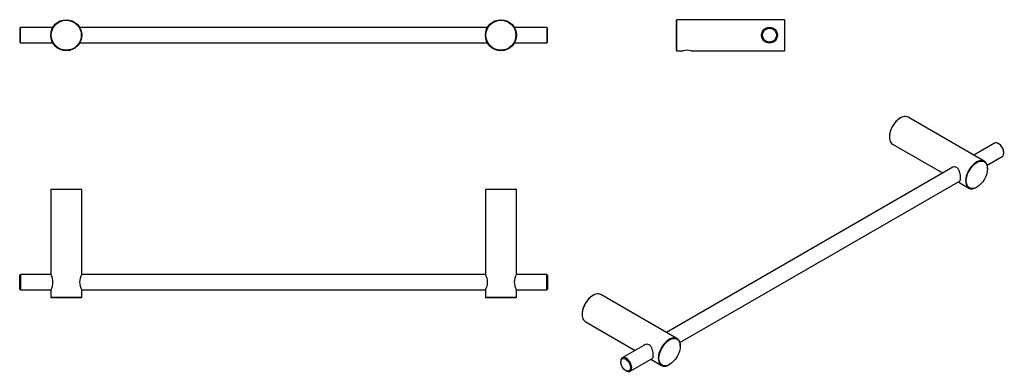
# Model space of a CAD drawing. Units: millimetres. Extents: x -645 to -11, y 48 to 276.
import ezdxf

# ---------------------------------------------------------------- set-up
doc = ezdxf.new("R2010")
doc.units = ezdxf.units.MM
for name, color, linetype in [('453001', 7, 'Continuous'), ('453002', 7, 'Continuous'), ('Default', 7, 'Continuous')]:
    doc.layers.add(name, color=color, linetype=linetype)

# ---------------------------------------------------------------- blocks, each defined once
blk = doc.blocks.new('SE')
at = {"layer": '453001', "color": 7, "linetype": 'Continuous'}
for centre, radius in [((-615.19, 265.65), 10), ((-615.19, 265.65), 9.7), ((-335.19, 265.65), 10), ((-335.19, 265.65), 9.7)]:
    blk.add_circle(centre, radius, dxfattribs=at)
at = {"layer": '453002', "color": 7, "linetype": 'Continuous'}
for p, q in [((-644.69, 270.65), (-645.19, 270.15)), ((-645.19, 270.15), (-645.19, 261.15)), ((-644.69, 260.65), (-644.69, 270.65)), ((-623.85, 270.65), (-644.69, 270.65)), ((-343.85, 270.65), (-606.53, 270.65)), ((-305.69, 270.65), (-326.53, 270.65)), ((-305.69, 270.65), (-305.69, 260.65)), ((-305.19, 270.15), (-305.69, 270.65)), ((-305.19, 261.15), (-305.19, 270.15)), ((-645.19, 261.15), (-644.69, 260.65)), ((-644.69, 260.65), (-623.85, 260.65)), ((-606.53, 260.65), (-343.85, 260.65)), ((-326.53, 260.65), (-305.69, 260.65)), ((-305.69, 260.65), (-305.19, 261.15))]:
    blk.add_line(p, q, dxfattribs=at)
blk = doc.blocks.new('SE1')
at = {"layer": '453001', "color": 7, "linetype": 'Continuous'}
for p, q in [((-221.86, 275.65), (-222.16, 275.35)), ((-221.86, 275.65), (-222.16, 275.35)), ((-222.16, 255.95), (-222.16, 275.35)), ((-222.16, 275.35), (-222.16, 255.95)), ((-221.86, 275.65), (-221.86, 275.65)), ((-221.86, 275.65), (-221.86, 275.65)), ((-221.86, 255.65), (-221.86, 275.65)), ((-152.46, 275.65), (-221.86, 275.65)), ((-152.46, 275.65), (-152.46, 255.65)), ((-152.16, 275.35), (-152.46, 275.65)), ((-152.16, 255.95), (-152.16, 275.35)), ((-222.16, 255.95), (-221.86, 255.65)), ((-222.16, 255.95), (-221.86, 255.65)), ((-221.86, 255.66), (-221.86, 255.65)), ((-221.86, 255.65), (-221.86, 255.65)), ((-221.86, 255.65), (-217.75, 255.65)), ((-212.56, 255.65), (-152.46, 255.65)), ((-152.46, 255.65), (-152.16, 255.95))]:
    blk.add_line(p, q, dxfattribs=at)
blk.add_circle((-162.16, 265.65), 5.12, dxfattribs=at)
blk.add_arc((-215.16, 243.46), 12.47, 77.96318, 102.03677, dxfattribs=at)
at = {"layer": '453002', "color": 7, "linetype": 'Continuous'}
for radius in [5, 4.5]:
    blk.add_circle((-162.17, 265.65), radius, dxfattribs=at)
blk = doc.blocks.new('SE2')
at = {"layer": '453001', "color": 7, "linetype": 'Continuous'}
for p, q in [((-624.89, 166.5), (-625.19, 166.2)), ((-605.19, 166.2), (-625.19, 166.2)), ((-625.19, 166.2), (-625.19, 111.63)), ((-624.89, 166.5), (-605.49, 166.5)), ((-605.19, 166.2), (-605.49, 166.5)), ((-605.19, 111.63), (-605.19, 166.2)), ((-344.89, 166.5), (-345.19, 166.2)), ((-325.19, 166.2), (-345.19, 166.2)), ((-345.19, 166.2), (-345.19, 111.63)), ((-344.89, 166.5), (-325.49, 166.5)), ((-325.19, 166.2), (-325.49, 166.5)), ((-325.19, 111.63), (-325.19, 166.2)), ((-625.19, 101.4), (-625.19, 96.8)), ((-625.19, 96.8), (-605.19, 96.8)), ((-625.19, 96.8), (-624.89, 96.5)), ((-605.49, 96.5), (-624.89, 96.5)), ((-605.49, 96.5), (-605.19, 96.8)), ((-605.19, 96.8), (-605.19, 101.4)), ((-345.19, 101.4), (-345.19, 96.8)), ((-345.19, 96.8), (-325.19, 96.8)), ((-345.19, 96.8), (-344.89, 96.5)), ((-325.49, 96.5), (-344.89, 96.5)), ((-325.49, 96.5), (-325.19, 96.8)), ((-325.19, 96.8), (-325.19, 101.4))]:
    blk.add_line(p, q, dxfattribs=at)
for centre, start, end in [((-633.8, 106.5), 329.24429, 30.75572), ((-596.58, 106.5), 149.24428, 210.75571), ((-353.8, 106.51), 329.24429, 30.75572), ((-316.58, 106.51), 149.24428, 210.75571)]:
    blk.add_arc(centre, 10.02, start, end, dxfattribs=at)
at = {"layer": '453002', "color": 7, "linetype": 'Continuous'}
for p, q in [((-644.69, 111.51), (-645.19, 111.01)), ((-645.19, 102.01), (-645.19, 111.01)), ((-644.69, 111.51), (-644.69, 101.51)), ((-625.13, 111.51), (-644.69, 111.51)), ((-345.13, 111.51), (-605.25, 111.51)), ((-305.69, 111.51), (-325.25, 111.51)), ((-305.69, 101.51), (-305.69, 111.51)), ((-305.19, 111.01), (-305.69, 111.51)), ((-305.19, 111.01), (-305.19, 102.01)), ((-645.19, 102.01), (-644.69, 101.51)), ((-644.69, 101.51), (-625.12, 101.51)), ((-605.25, 101.51), (-345.12, 101.51)), ((-325.25, 101.51), (-305.69, 101.51)), ((-305.69, 101.51), (-305.19, 102.01))]:
    blk.add_line(p, q, dxfattribs=at)
blk = doc.blocks.new('SE3')
at = {"layer": '453001', "color": 7, "linetype": 'Continuous'}
for p, q in [((-77.82, 212.29), (-78.03, 212.17)), ((-23.75, 184.45), (-72.82, 212.79)), ((-84.89, 200.29), (-84.89, 200.04)), ((-82.82, 195.47), (-50.61, 176.87)), ((-21.68, 179.63), (-21.68, 179.88)), ((-40.61, 171.09), (-33.75, 167.13)), ((-28.75, 167.63), (-28.54, 167.75)), ((-275.81, 97.98), (-276.02, 97.86)), ((-221.74, 70.14), (-270.81, 98.47)), ((-282.88, 85.98), (-282.88, 85.73)), ((-280.81, 81.15), (-248.6, 62.56)), ((-219.66, 65.32), (-219.66, 65.56)), ((-238.6, 56.79), (-231.74, 52.82)), ((-226.74, 53.32), (-226.52, 53.44))]:
    blk.add_line(p, q, dxfattribs=at)
for centre, major_axis, start_param, end_param in [((-77.82, 204.13), (5, 8.66), 0, 3.141593), ((-78.03, 204.25), (-4.85, -8.4), 3.926991, 5.497787), ((-28.75, 175.79), (-5, -8.66), 2.356194, 6.283185), ((-28.75, 175.79), (-5, -8.66), 0, 0.785398), ((-275.81, 89.81), (5, 8.66), 0, 3.141593), ((-276.02, 89.94), (-4.85, -8.4), 3.926991, 5.497787), ((-226.74, 61.48), (-5, -8.66), 2.356194, 6.283185), ((-226.74, 61.48), (-5, -8.66), 0, 0.785398)]:
    blk.add_ellipse(centre, major_axis=major_axis, ratio=0.57735, start_param=start_param, end_param=end_param, dxfattribs=at)
for centre in [(-28.54, 175.67), (-226.52, 61.36)]:
    blk.add_ellipse(centre, major_axis=(4.85, 8.4), ratio=0.57735, dxfattribs=at)
for points, knots in [([(-39.98, 171.42), (-39.85, 171.42), (-39.74, 171.45), (-39.44, 171.62), (-39.3, 171.85), (-39.11, 172.54), (-39.06, 173.01), (-39.06, 174.12), (-39.1, 174.76), (-39.29, 176.1), (-39.44, 176.78), (-39.84, 178.07), (-40.1, 178.68), (-40.77, 179.72), (-41.19, 180.15), (-42.15, 180.71), (-42.7, 180.84), (-43.77, 180.81), (-44.3, 180.66), (-44.93, 180.29), (-45.09, 180.18), (-45.24, 180.05)], [0.3446978, 0.3446978, 0.3446978, 0.3446978, 0.375, 0.375, 0.4375, 0.4375, 0.5, 0.5, 0.5625, 0.5625, 0.625, 0.625, 0.6875, 0.6875, 0.75, 0.75, 0.8125, 0.8125, 0.875, 0.875, 0.8985989, 0.8985989, 0.8985989, 0.8985989]), ([(-237.97, 57.11), (-237.84, 57.11), (-237.73, 57.14), (-237.43, 57.31), (-237.28, 57.54), (-237.09, 58.23), (-237.05, 58.7), (-237.04, 59.81), (-237.09, 60.45), (-237.28, 61.79), (-237.42, 62.47), (-237.83, 63.76), (-238.09, 64.37), (-238.76, 65.41), (-239.18, 65.84), (-240.14, 66.4), (-240.68, 66.53), (-241.76, 66.5), (-242.28, 66.34), (-242.91, 65.99), (-243.07, 65.88), (-243.21, 65.75)], [0.3442993, 0.3442993, 0.3442993, 0.3442993, 0.375, 0.375, 0.4375, 0.4375, 0.5, 0.5, 0.5625, 0.5625, 0.625, 0.625, 0.6875, 0.6875, 0.75, 0.75, 0.8125, 0.8125, 0.875, 0.875, 0.8976119, 0.8976119, 0.8976119, 0.8976119])]:
    blk.add_open_spline(points, degree=3, knots=knots, dxfattribs=at)
at = {"layer": '453002', "color": 7, "linetype": 'Continuous'}
for p, q in [((-17.25, 196.13), (-30.61, 188.42)), ((-14.4, 195.68), (-14.75, 195.88)), ((-21.93, 181.88), (-12.25, 187.47)), ((-11.22, 189.76), (-11.22, 190.17)), ((-44.12, 180.62), (-228.6, 74.11)), ((-219.91, 67.57), (-39.36, 171.82)), ((-242.12, 66.3), (-256.96, 57.73)), ((-251.96, 49.07), (-237.34, 57.51)), ((-258, 55.44), (-258, 55.04)), ((-254.81, 49.52), (-254.46, 49.32))]:
    blk.add_line(p, q, dxfattribs=at)
for centre, major_axis, start_param, end_param in [((-14.75, 191.8), (2.5, -4.33), 0, 3.141593), ((-14.4, 192), (-2.25, 3.9), 3.926991, 5.497787), ((-254.46, 53.4), (-2.5, 4.33), 0, 0.785398), ((-254.46, 53.4), (-2.5, 4.33), 2.356194, 6.283185)]:
    blk.add_ellipse(centre, major_axis=major_axis, ratio=0.57735, start_param=start_param, end_param=end_param, dxfattribs=at)
blk.add_ellipse((-254.81, 53.2), major_axis=(2.25, -3.9), ratio=0.57735, dxfattribs=at)

msp = doc.modelspace()

# ---------------------------------------------------------------- block references
at = {"layer": 'Default'}
for name in ['SE', 'SE1', 'SE3', 'SE2']:
    msp.add_blockref(name, (0, 0), dxfattribs=at)

doc.saveas('drawing.dxf')
